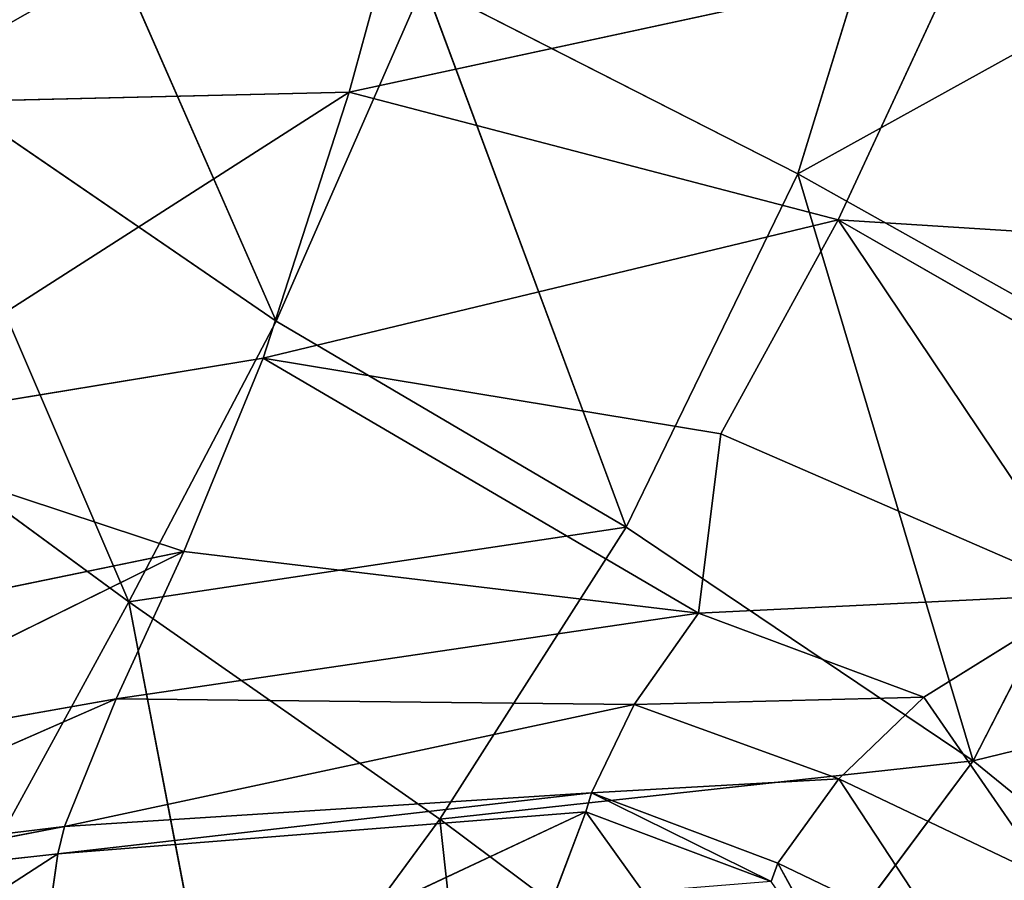
# Model space of a CAD drawing. Extents: x -0.56 to 0.78, y -0.72 to 0.72.
# Drawn here: x -0.51 to -0.46, y -0.63 to -0.58 of the extents above; entities that cross this region are included whole.
import ezdxf

# ---------------------------------------------------------------- set-up
doc = ezdxf.new("R2010")
doc.units = 0
doc.header["$LTSCALE"] = 0.0254
doc.layers.get('0').update_dxf_attribs({"color": 13, "linetype": 'CONTINUOUS'})

# ---------------------------------------------------------------- blocks, each defined once
blk = doc.blocks.new('CS1484_SED')
at = {"color": 0}
for p, q in [((-0.468061, -0.593764, 1.186966), (-0.459887, -0.567242, 1.186272)), ((-0.468061, -0.593764, 1.186966), (-0.459887, -0.567242, 1.186272)), ((-0.497972, -0.602216, 1.187269), (-0.513086, -0.567792, 1.184871)), ((-0.497972, -0.602216, 1.187269), (-0.513086, -0.567792, 1.184871)), ((-0.493785, -0.589086, 1.102547), (-0.488918, -0.571311, 1.102774)), ((-0.493785, -0.589086, 1.102547), (-0.488918, -0.571311, 1.102774)), ((-0.437425, -0.576804, 1.184981), (-0.468061, -0.593764, 1.186966)), ((-0.437425, -0.576804, 1.184981), (-0.468061, -0.593764, 1.186966)), ((-0.458854, -0.581549, 1.102474), (-0.493785, -0.589086, 1.102547)), ((-0.458854, -0.581549, 1.102474), (-0.493785, -0.589086, 1.102547)), ((-0.458854, -0.581549, 1.102474), (-0.46575, -0.596406, 1.102033)), ((-0.458854, -0.581549, 1.102474), (-0.46575, -0.596406, 1.102033)), ((-0.489497, -0.58285, 1.187324), (-0.497972, -0.602216, 1.187269)), ((-0.489497, -0.58285, 1.187324), (-0.497972, -0.602216, 1.187269)), ((-0.489497, -0.58285, 1.187324), (-0.468061, -0.593764, 1.186966)), ((-0.47791, -0.614026, 1.18765), (-0.489497, -0.58285, 1.187324)), ((-0.489497, -0.58285, 1.187324), (-0.468061, -0.593764, 1.186966)), ((-0.47791, -0.614026, 1.18765), (-0.489497, -0.58285, 1.187324)), ((-0.506421, -0.6183, 1.186196), (-0.519719, -0.587333, 1.183802)), ((-0.497972, -0.602216, 1.187269), (-0.519719, -0.587333, 1.183802)), ((-0.506421, -0.6183, 1.186196), (-0.519719, -0.587333, 1.183802)), ((-0.497972, -0.602216, 1.187269), (-0.519719, -0.587333, 1.183802)), ((-0.493785, -0.589086, 1.102547), (-0.524153, -0.60851, 1.10761)), ((-0.493785, -0.589086, 1.102547), (-0.524153, -0.60851, 1.10761)), ((-0.521366, -0.589747, 1.107043), (-0.493785, -0.589086, 1.102547)), ((-0.521366, -0.589747, 1.107043), (-0.493785, -0.589086, 1.102547)), ((-0.498728, -0.60433, 1.102551), (-0.493785, -0.589086, 1.102547)), ((-0.498728, -0.60433, 1.102551), (-0.493785, -0.589086, 1.102547)), ((-0.493785, -0.589086, 1.102547), (-0.46575, -0.596406, 1.102033)), ((-0.493785, -0.589086, 1.102547), (-0.46575, -0.596406, 1.102033)), ((-0.47791, -0.614026, 1.18765), (-0.468061, -0.593764, 1.186966)), ((-0.47791, -0.614026, 1.18765), (-0.468061, -0.593764, 1.186966)), ((-0.468061, -0.593764, 1.186966), (-0.446852, -0.605656, 1.185961)), ((-0.458016, -0.627416, 1.186813), (-0.468061, -0.593764, 1.186966)), ((-0.468061, -0.593764, 1.186966), (-0.446852, -0.605656, 1.185961)), ((-0.458016, -0.627416, 1.186813), (-0.468061, -0.593764, 1.186966)), ((-0.46575, -0.596406, 1.102033), (-0.498728, -0.60433, 1.102551)), ((-0.46575, -0.596406, 1.102033), (-0.498728, -0.60433, 1.102551)), ((-0.46575, -0.596406, 1.102033), (-0.472489, -0.608664, 1.101694)), ((-0.46575, -0.596406, 1.102033), (-0.472489, -0.608664, 1.101694)), ((-0.46575, -0.596406, 1.102033), (-0.443398, -0.609232, 1.101859)), ((-0.451343, -0.617862, 1.101407), (-0.46575, -0.596406, 1.102033)), ((-0.451343, -0.617862, 1.101407), (-0.46575, -0.596406, 1.102033)), ((-0.434775, -0.598381, 1.102221), (-0.46575, -0.596406, 1.102033)), ((-0.46575, -0.596406, 1.102033), (-0.443398, -0.609232, 1.101859)), ((-0.434775, -0.598381, 1.102221), (-0.46575, -0.596406, 1.102033)), ((-0.497972, -0.602216, 1.187269), (-0.506421, -0.6183, 1.186196)), ((-0.497972, -0.602216, 1.187269), (-0.506421, -0.6183, 1.186196)), ((-0.497972, -0.602216, 1.187269), (-0.47791, -0.614026, 1.18765)), ((-0.497972, -0.602216, 1.187269), (-0.47791, -0.614026, 1.18765)), ((-0.525634, -0.604218, 1.181365), (-0.506421, -0.6183, 1.186196)), ((-0.525634, -0.604218, 1.181365), (-0.506421, -0.6183, 1.186196)), ((-0.498728, -0.60433, 1.102551), (-0.524153, -0.60851, 1.10761)), ((-0.498728, -0.60433, 1.102551), (-0.524153, -0.60851, 1.10761)), ((-0.503271, -0.615412, 1.102507), (-0.498728, -0.60433, 1.102551)), ((-0.503271, -0.615412, 1.102507), (-0.498728, -0.60433, 1.102551)), ((-0.472489, -0.608664, 1.101694), (-0.498728, -0.60433, 1.102551)), ((-0.498728, -0.60433, 1.102551), (-0.473771, -0.618942, 1.101544)), ((-0.498728, -0.60433, 1.102551), (-0.473771, -0.618942, 1.101544)), ((-0.472489, -0.608664, 1.101694), (-0.498728, -0.60433, 1.102551)), ((-0.446852, -0.605656, 1.185961), (-0.458016, -0.627416, 1.186813)), ((-0.446852, -0.605656, 1.185961), (-0.458016, -0.627416, 1.186813)), ((-0.524153, -0.60851, 1.10761), (-0.503271, -0.615412, 1.102507)), ((-0.524153, -0.60851, 1.10761), (-0.503271, -0.615412, 1.102507)), ((-0.472489, -0.608664, 1.101694), (-0.473771, -0.618942, 1.101544)), ((-0.472489, -0.608664, 1.101694), (-0.473771, -0.618942, 1.101544)), ((-0.472489, -0.608664, 1.101694), (-0.451343, -0.617862, 1.101407)), ((-0.472489, -0.608664, 1.101694), (-0.451343, -0.617862, 1.101407)), ((-0.47791, -0.614026, 1.18765), (-0.506421, -0.6183, 1.186196)), ((-0.47791, -0.614026, 1.18765), (-0.506421, -0.6183, 1.186196)), ((-0.48859, -0.630745, 1.187785), (-0.47791, -0.614026, 1.18765)), ((-0.48859, -0.630745, 1.187785), (-0.47791, -0.614026, 1.18765)), ((-0.47791, -0.614026, 1.18765), (-0.458016, -0.627416, 1.186813)), ((-0.47791, -0.614026, 1.18765), (-0.458016, -0.627416, 1.186813)), ((-0.527872, -0.62752, 1.10766), (-0.503271, -0.615412, 1.102507)), ((-0.527872, -0.62752, 1.10766), (-0.503271, -0.615412, 1.102507)), ((-0.503271, -0.615412, 1.102507), (-0.526271, -0.620148, 1.107737)), ((-0.503271, -0.615412, 1.102507), (-0.526271, -0.620148, 1.107737)), ((-0.507154, -0.623854, 1.102463), (-0.503271, -0.615412, 1.102507)), ((-0.507154, -0.623854, 1.102463), (-0.503271, -0.615412, 1.102507)), ((-0.473771, -0.618942, 1.101544), (-0.503271, -0.615412, 1.102507)), ((-0.473771, -0.618942, 1.101544), (-0.503271, -0.615412, 1.102507)), ((-0.473771, -0.618942, 1.101544), (-0.451343, -0.617862, 1.101407)), ((-0.473771, -0.618942, 1.101544), (-0.451343, -0.617862, 1.101407)), ((-0.460839, -0.623761, 1.101271), (-0.451343, -0.617862, 1.101407)), ((-0.460839, -0.623761, 1.101271), (-0.451343, -0.617862, 1.101407)), ((-0.506421, -0.6183, 1.186196), (-0.515776, -0.635371, 1.184024)), ((-0.506421, -0.6183, 1.186196), (-0.515776, -0.635371, 1.184024)), ((-0.506421, -0.6183, 1.186196), (-0.48859, -0.630745, 1.187785)), ((-0.500834, -0.64741, 1.186576), (-0.506421, -0.6183, 1.186196)), ((-0.506421, -0.6183, 1.186196), (-0.48859, -0.630745, 1.187785)), ((-0.500834, -0.64741, 1.186576), (-0.506421, -0.6183, 1.186196)), ((-0.507154, -0.623854, 1.102463), (-0.473771, -0.618942, 1.101544)), ((-0.507154, -0.623854, 1.102463), (-0.473771, -0.618942, 1.101544)), ((-0.473771, -0.618942, 1.101544), (-0.47745, -0.624187, 1.101514)), ((-0.473771, -0.618942, 1.101544), (-0.47745, -0.624187, 1.101514)), ((-0.460839, -0.623761, 1.101271), (-0.473771, -0.618942, 1.101544)), ((-0.460839, -0.623761, 1.101271), (-0.473771, -0.618942, 1.101544)), ((-0.423477, -0.618988, 1.181936), (-0.458016, -0.627416, 1.186813)), ((-0.423477, -0.618988, 1.181936), (-0.458016, -0.627416, 1.186813)), ((-0.47745, -0.624187, 1.101514), (-0.460839, -0.623761, 1.101271)), ((-0.47745, -0.624187, 1.101514), (-0.460839, -0.623761, 1.101271)), ((-0.465719, -0.628448, 1.101295), (-0.460839, -0.623761, 1.101271)), ((-0.465719, -0.628448, 1.101295), (-0.460839, -0.623761, 1.101271)), ((-0.453631, -0.634194, 1.101619), (-0.460839, -0.623761, 1.101271)), ((-0.453631, -0.634194, 1.101619), (-0.460839, -0.623761, 1.101271)), ((-0.507154, -0.623854, 1.102463), (-0.529105, -0.633481, 1.107616)), ((-0.507154, -0.623854, 1.102463), (-0.529105, -0.633481, 1.107616)), ((-0.507154, -0.623854, 1.102463), (-0.527872, -0.62752, 1.10766)), ((-0.507154, -0.623854, 1.102463), (-0.527872, -0.62752, 1.10766)), ((-0.510118, -0.631179, 1.102467), (-0.507154, -0.623854, 1.102463)), ((-0.510118, -0.631179, 1.102467), (-0.507154, -0.623854, 1.102463)), ((-0.47745, -0.624187, 1.101514), (-0.510118, -0.631179, 1.102467)), ((-0.47745, -0.624187, 1.101514), (-0.510118, -0.631179, 1.102467)), ((-0.507154, -0.623854, 1.102463), (-0.47745, -0.624187, 1.101514)), ((-0.507154, -0.623854, 1.102463), (-0.47745, -0.624187, 1.101514)), ((-0.47745, -0.624187, 1.101514), (-0.479897, -0.629246, 1.101535)), ((-0.47745, -0.624187, 1.101514), (-0.479897, -0.629246, 1.101535)), ((-0.47745, -0.624187, 1.101514), (-0.465719, -0.628448, 1.101295)), ((-0.47745, -0.624187, 1.101514), (-0.465719, -0.628448, 1.101295)), ((-0.458016, -0.627416, 1.186813), (-0.48859, -0.630745, 1.187785)), ((-0.458016, -0.627416, 1.186813), (-0.48859, -0.630745, 1.187785)), ((-0.458016, -0.627416, 1.186813), (-0.470555, -0.644217, 1.18682)), ((-0.458016, -0.627416, 1.186813), (-0.470555, -0.644217, 1.18682)), ((-0.458016, -0.627416, 1.186813), (-0.437424, -0.644153, 1.182713)), ((-0.458016, -0.627416, 1.186813), (-0.437424, -0.644153, 1.182713)), ((-0.465719, -0.628448, 1.101295), (-0.479897, -0.629246, 1.101535)), ((-0.465719, -0.628448, 1.101295), (-0.479897, -0.629246, 1.101535)), ((-0.469218, -0.633269, 1.101324), (-0.465719, -0.628448, 1.101295)), ((-0.469218, -0.633269, 1.101324), (-0.465719, -0.628448, 1.101295)), ((-0.465719, -0.628448, 1.101295), (-0.459467, -0.637953, 1.101827)), ((-0.465719, -0.628448, 1.101295), (-0.459467, -0.637953, 1.101827)), ((-0.465719, -0.628448, 1.101295), (-0.453631, -0.634194, 1.101619)), ((-0.465719, -0.628448, 1.101295), (-0.453631, -0.634194, 1.101619)), ((-0.510502, -0.632737, 1.102879), (-0.479897, -0.629246, 1.101535)), ((-0.510502, -0.632737, 1.102879), (-0.479897, -0.629246, 1.101535)), ((-0.479897, -0.629246, 1.101535), (-0.510118, -0.631179, 1.102467)), ((-0.479897, -0.629246, 1.101535), (-0.510118, -0.631179, 1.102467)), ((-0.479897, -0.629246, 1.101535), (-0.480215, -0.630336, 1.101945)), ((-0.479897, -0.629246, 1.101535), (-0.480215, -0.630336, 1.101945)), ((-0.469218, -0.633269, 1.101324), (-0.479897, -0.629246, 1.101535)), ((-0.479897, -0.629246, 1.101535), (-0.469598, -0.634315, 1.101717)), ((-0.479897, -0.629246, 1.101535), (-0.469598, -0.634315, 1.101717)), ((-0.469218, -0.633269, 1.101324), (-0.479897, -0.629246, 1.101535)), ((-0.51228, -0.645353, 1.104787), (-0.480215, -0.630336, 1.101945)), ((-0.51228, -0.645353, 1.104787), (-0.480215, -0.630336, 1.101945)), ((-0.480215, -0.630336, 1.101945), (-0.510502, -0.632737, 1.102879)), ((-0.480215, -0.630336, 1.101945), (-0.510502, -0.632737, 1.102879)), ((-0.480215, -0.630336, 1.101945), (-0.486745, -0.647491, 1.10706)), ((-0.480215, -0.630336, 1.101945), (-0.486745, -0.647491, 1.10706)), ((-0.469598, -0.634315, 1.101717), (-0.480215, -0.630336, 1.101945)), ((-0.469598, -0.634315, 1.101717), (-0.480215, -0.630336, 1.101945)), ((-0.476939, -0.634923, 1.10283), (-0.480215, -0.630336, 1.101945)), ((-0.476939, -0.634923, 1.10283), (-0.480215, -0.630336, 1.101945)), ((-0.500834, -0.64741, 1.186576), (-0.48859, -0.630745, 1.187785)), ((-0.500834, -0.64741, 1.186576), (-0.48859, -0.630745, 1.187785)), ((-0.48859, -0.630745, 1.187785), (-0.470555, -0.644217, 1.18682)), ((-0.485435, -0.659485, 1.18554), (-0.48859, -0.630745, 1.187785)), ((-0.48859, -0.630745, 1.187785), (-0.470555, -0.644217, 1.18682)), ((-0.485435, -0.659485, 1.18554), (-0.48859, -0.630745, 1.187785)), ((-0.510118, -0.631179, 1.102467), (-0.529105, -0.633481, 1.107616)), ((-0.510118, -0.631179, 1.102467), (-0.529105, -0.633481, 1.107616)), ((-0.529071, -0.634808, 1.107931), (-0.510118, -0.631179, 1.102467)), ((-0.529071, -0.634808, 1.107931), (-0.510118, -0.631179, 1.102467)), ((-0.510118, -0.631179, 1.102467), (-0.510502, -0.632737, 1.102879)), ((-0.510118, -0.631179, 1.102467), (-0.510502, -0.632737, 1.102879)), ((-0.510502, -0.632737, 1.102879), (-0.529071, -0.634808, 1.107931)), ((-0.510502, -0.632737, 1.102879), (-0.529071, -0.634808, 1.107931)), ((-0.528918, -0.644653, 1.109369), (-0.510502, -0.632737, 1.102879)), ((-0.528918, -0.644653, 1.109369), (-0.510502, -0.632737, 1.102879)), ((-0.51228, -0.645353, 1.104787), (-0.510502, -0.632737, 1.102879)), ((-0.51228, -0.645353, 1.104787), (-0.510502, -0.632737, 1.102879)), ((-0.469218, -0.633269, 1.101324), (-0.469598, -0.634315, 1.101717)), ((-0.469218, -0.633269, 1.101324), (-0.469598, -0.634315, 1.101717)), ((-0.459467, -0.637953, 1.101827), (-0.469218, -0.633269, 1.101324)), ((-0.464699, -0.641441, 1.101759), (-0.469218, -0.633269, 1.101324)), ((-0.459467, -0.637953, 1.101827), (-0.469218, -0.633269, 1.101324)), ((-0.464699, -0.641441, 1.101759), (-0.469218, -0.633269, 1.101324))]:
    blk.add_line(p, q, dxfattribs=at)
at = {"color": 252}
mesh = blk.add_polyface(dxfattribs=at)
corners = [(-0.459887, -0.567242, 1.186272), (-0.489497, -0.58285, 1.187324), (-0.468061, -0.593764, 1.186966)]
mesh.append_faces([[corners[k] for k in face] for face in [(0, 1, 2)]], dxfattribs={"color": 252})
mesh = blk.add_polyface(dxfattribs=at)
corners = [(-0.437425, -0.576804, 1.184981), (-0.459887, -0.567242, 1.186272), (-0.468061, -0.593764, 1.186966)]
mesh.append_faces([[corners[k] for k in face] for face in [(0, 1, 2)]], dxfattribs={"color": 252})
mesh = blk.add_polyface(dxfattribs=at)
corners = [(-0.497972, -0.602216, 1.187269), (-0.513086, -0.567792, 1.184871), (-0.519719, -0.587333, 1.183802)]
mesh.append_faces([[corners[k] for k in face] for face in [(0, 1, 2)]], dxfattribs={"color": 252})
mesh = blk.add_polyface(dxfattribs=at)
corners = [(-0.489497, -0.58285, 1.187324), (-0.513086, -0.567792, 1.184871), (-0.497972, -0.602216, 1.187269)]
mesh.append_faces([[corners[k] for k in face] for face in [(0, 1, 2)]], dxfattribs={"color": 252})
mesh = blk.add_polyface(dxfattribs=at)
corners = [(-0.488918, -0.571311, 1.102774), (-0.521366, -0.589747, 1.107043), (-0.518431, -0.568244, 1.106562)]
mesh.append_faces([[corners[k] for k in face] for face in [(0, 1, 2)]], dxfattribs={"color": 252})
mesh = blk.add_polyface(dxfattribs=at)
corners = [(-0.488918, -0.571311, 1.102774), (-0.493785, -0.589086, 1.102547), (-0.521366, -0.589747, 1.107043)]
mesh.append_faces([[corners[k] for k in face] for face in [(0, 1, 2)]], dxfattribs={"color": 252})
mesh = blk.add_polyface(dxfattribs=at)
corners = [(-0.458854, -0.581549, 1.102474), (-0.493785, -0.589086, 1.102547), (-0.488918, -0.571311, 1.102774)]
mesh.append_faces([[corners[k] for k in face] for face in [(0, 1, 2)]], dxfattribs={"color": 252})
mesh = blk.add_polyface(dxfattribs=at)
corners = [(-0.437425, -0.576804, 1.184981), (-0.468061, -0.593764, 1.186966), (-0.446852, -0.605656, 1.185961)]
mesh.append_faces([[corners[k] for k in face] for face in [(0, 1, 2)]], dxfattribs={"color": 252})
mesh = blk.add_polyface(dxfattribs=at)
corners = [(-0.458854, -0.581549, 1.102474), (-0.46575, -0.596406, 1.102033), (-0.493785, -0.589086, 1.102547)]
mesh.append_faces([[corners[k] for k in face] for face in [(0, 1, 2)]], dxfattribs={"color": 252})
mesh = blk.add_polyface(dxfattribs=at)
corners = [(-0.434775, -0.598381, 1.102221), (-0.46575, -0.596406, 1.102033), (-0.458854, -0.581549, 1.102474)]
mesh.append_faces([[corners[k] for k in face] for face in [(0, 1, 2)]], dxfattribs={"color": 252})
mesh = blk.add_polyface(dxfattribs=at)
corners = [(-0.42505, -0.58399, 1.102086), (-0.434775, -0.598381, 1.102221), (-0.458854, -0.581549, 1.102474)]
mesh.append_faces([[corners[k] for k in face] for face in [(0, 1, 2)]], dxfattribs={"color": 252})
mesh = blk.add_polyface(dxfattribs=at)
corners = [(-0.47791, -0.614026, 1.18765), (-0.489497, -0.58285, 1.187324), (-0.497972, -0.602216, 1.187269)]
mesh.append_faces([[corners[k] for k in face] for face in [(0, 1, 2)]], dxfattribs={"color": 252})
mesh = blk.add_polyface(dxfattribs=at)
corners = [(-0.468061, -0.593764, 1.186966), (-0.489497, -0.58285, 1.187324), (-0.47791, -0.614026, 1.18765)]
mesh.append_faces([[corners[k] for k in face] for face in [(0, 1, 2)]], dxfattribs={"color": 252})
mesh = blk.add_polyface(dxfattribs=at)
corners = [(-0.506421, -0.6183, 1.186196), (-0.519719, -0.587333, 1.183802), (-0.525634, -0.604218, 1.181365)]
mesh.append_faces([[corners[k] for k in face] for face in [(0, 1, 2)]], dxfattribs={"color": 252})
mesh = blk.add_polyface(dxfattribs=at)
corners = [(-0.497972, -0.602216, 1.187269), (-0.519719, -0.587333, 1.183802), (-0.506421, -0.6183, 1.186196)]
mesh.append_faces([[corners[k] for k in face] for face in [(0, 1, 2)]], dxfattribs={"color": 252})
mesh = blk.add_polyface(dxfattribs=at)
corners = [(-0.493785, -0.589086, 1.102547), (-0.524153, -0.60851, 1.10761), (-0.521366, -0.589747, 1.107043)]
mesh.append_faces([[corners[k] for k in face] for face in [(0, 1, 2)]], dxfattribs={"color": 252})
mesh = blk.add_polyface(dxfattribs=at)
corners = [(-0.493785, -0.589086, 1.102547), (-0.498728, -0.60433, 1.102551), (-0.524153, -0.60851, 1.10761)]
mesh.append_faces([[corners[k] for k in face] for face in [(0, 1, 2)]], dxfattribs={"color": 252})
mesh = blk.add_polyface(dxfattribs=at)
corners = [(-0.46575, -0.596406, 1.102033), (-0.498728, -0.60433, 1.102551), (-0.493785, -0.589086, 1.102547)]
mesh.append_faces([[corners[k] for k in face] for face in [(0, 1, 2)]], dxfattribs={"color": 252})
mesh = blk.add_polyface(dxfattribs=at)
corners = [(-0.458016, -0.627416, 1.186813), (-0.468061, -0.593764, 1.186966), (-0.47791, -0.614026, 1.18765)]
mesh.append_faces([[corners[k] for k in face] for face in [(0, 1, 2)]], dxfattribs={"color": 252})
mesh = blk.add_polyface(dxfattribs=at)
corners = [(-0.446852, -0.605656, 1.185961), (-0.468061, -0.593764, 1.186966), (-0.458016, -0.627416, 1.186813)]
mesh.append_faces([[corners[k] for k in face] for face in [(0, 1, 2)]], dxfattribs={"color": 252})
mesh = blk.add_polyface(dxfattribs=at)
corners = [(-0.46575, -0.596406, 1.102033), (-0.472489, -0.608664, 1.101694), (-0.498728, -0.60433, 1.102551)]
mesh.append_faces([[corners[k] for k in face] for face in [(0, 1, 2)]], dxfattribs={"color": 252})
mesh = blk.add_polyface(dxfattribs=at)
corners = [(-0.451343, -0.617862, 1.101407), (-0.472489, -0.608664, 1.101694), (-0.46575, -0.596406, 1.102033)]
mesh.append_faces([[corners[k] for k in face] for face in [(0, 1, 2)]], dxfattribs={"color": 252})
mesh = blk.add_polyface(dxfattribs=at)
corners = [(-0.443398, -0.609232, 1.101859), (-0.451343, -0.617862, 1.101407), (-0.46575, -0.596406, 1.102033)]
mesh.append_faces([[corners[k] for k in face] for face in [(0, 1, 2)]], dxfattribs={"color": 252})
mesh = blk.add_polyface(dxfattribs=at)
corners = [(-0.434775, -0.598381, 1.102221), (-0.443398, -0.609232, 1.101859), (-0.46575, -0.596406, 1.102033)]
mesh.append_faces([[corners[k] for k in face] for face in [(0, 1, 2)]], dxfattribs={"color": 252})
mesh = blk.add_polyface(dxfattribs=at)
corners = [(-0.47791, -0.614026, 1.18765), (-0.497972, -0.602216, 1.187269), (-0.506421, -0.6183, 1.186196)]
mesh.append_faces([[corners[k] for k in face] for face in [(0, 1, 2)]], dxfattribs={"color": 252})
mesh = blk.add_polyface(dxfattribs=at)
corners = [(-0.506421, -0.6183, 1.186196), (-0.525634, -0.604218, 1.181365), (-0.515776, -0.635371, 1.184024)]
mesh.append_faces([[corners[k] for k in face] for face in [(0, 1, 2)]], dxfattribs={"color": 252})
mesh = blk.add_polyface(dxfattribs=at)
corners = [(-0.498728, -0.60433, 1.102551), (-0.503271, -0.615412, 1.102507), (-0.524153, -0.60851, 1.10761)]
mesh.append_faces([[corners[k] for k in face] for face in [(0, 1, 2)]], dxfattribs={"color": 252})
mesh = blk.add_polyface(dxfattribs=at)
corners = [(-0.473771, -0.618942, 1.101544), (-0.503271, -0.615412, 1.102507), (-0.498728, -0.60433, 1.102551)]
mesh.append_faces([[corners[k] for k in face] for face in [(0, 1, 2)]], dxfattribs={"color": 252})
mesh = blk.add_polyface(dxfattribs=at)
corners = [(-0.472489, -0.608664, 1.101694), (-0.473771, -0.618942, 1.101544), (-0.498728, -0.60433, 1.102551)]
mesh.append_faces([[corners[k] for k in face] for face in [(0, 1, 2)]], dxfattribs={"color": 252})
mesh = blk.add_polyface(dxfattribs=at)
corners = [(-0.423477, -0.618988, 1.181936), (-0.446852, -0.605656, 1.185961), (-0.458016, -0.627416, 1.186813)]
mesh.append_faces([[corners[k] for k in face] for face in [(0, 1, 2)]], dxfattribs={"color": 252})
mesh = blk.add_polyface(dxfattribs=at)
corners = [(-0.503271, -0.615412, 1.102507), (-0.526271, -0.620148, 1.107737), (-0.524153, -0.60851, 1.10761)]
mesh.append_faces([[corners[k] for k in face] for face in [(0, 1, 2)]], dxfattribs={"color": 252})
mesh = blk.add_polyface(dxfattribs=at)
corners = [(-0.451343, -0.617862, 1.101407), (-0.473771, -0.618942, 1.101544), (-0.472489, -0.608664, 1.101694)]
mesh.append_faces([[corners[k] for k in face] for face in [(0, 1, 2)]], dxfattribs={"color": 252})
mesh = blk.add_polyface(dxfattribs=at)
corners = [(-0.47791, -0.614026, 1.18765), (-0.506421, -0.6183, 1.186196), (-0.48859, -0.630745, 1.187785)]
mesh.append_faces([[corners[k] for k in face] for face in [(0, 1, 2)]], dxfattribs={"color": 252})
mesh = blk.add_polyface(dxfattribs=at)
corners = [(-0.458016, -0.627416, 1.186813), (-0.47791, -0.614026, 1.18765), (-0.48859, -0.630745, 1.187785)]
mesh.append_faces([[corners[k] for k in face] for face in [(0, 1, 2)]], dxfattribs={"color": 252})
mesh = blk.add_polyface(dxfattribs=at)
corners = [(-0.503271, -0.615412, 1.102507), (-0.507154, -0.623854, 1.102463), (-0.527872, -0.62752, 1.10766)]
mesh.append_faces([[corners[k] for k in face] for face in [(0, 1, 2)]], dxfattribs={"color": 252})
mesh = blk.add_polyface(dxfattribs=at)
corners = [(-0.503271, -0.615412, 1.102507), (-0.527872, -0.62752, 1.10766), (-0.526271, -0.620148, 1.107737)]
mesh.append_faces([[corners[k] for k in face] for face in [(0, 1, 2)]], dxfattribs={"color": 252})
mesh = blk.add_polyface(dxfattribs=at)
corners = [(-0.473771, -0.618942, 1.101544), (-0.507154, -0.623854, 1.102463), (-0.503271, -0.615412, 1.102507)]
mesh.append_faces([[corners[k] for k in face] for face in [(0, 1, 2)]], dxfattribs={"color": 252})
mesh = blk.add_polyface(dxfattribs=at)
corners = [(-0.451343, -0.617862, 1.101407), (-0.460839, -0.623761, 1.101271), (-0.473771, -0.618942, 1.101544)]
mesh.append_faces([[corners[k] for k in face] for face in [(0, 1, 2)]], dxfattribs={"color": 252})
mesh = blk.add_polyface(dxfattribs=at)
corners = [(-0.451343, -0.617862, 1.101407), (-0.453631, -0.634194, 1.101619), (-0.460839, -0.623761, 1.101271)]
mesh.append_faces([[corners[k] for k in face] for face in [(0, 1, 2)]], dxfattribs={"color": 252})
mesh = blk.add_polyface(dxfattribs=at)
corners = [(-0.500834, -0.64741, 1.186576), (-0.506421, -0.6183, 1.186196), (-0.515776, -0.635371, 1.184024)]
mesh.append_faces([[corners[k] for k in face] for face in [(0, 1, 2)]], dxfattribs={"color": 252})
mesh = blk.add_polyface(dxfattribs=at)
corners = [(-0.48859, -0.630745, 1.187785), (-0.506421, -0.6183, 1.186196), (-0.500834, -0.64741, 1.186576)]
mesh.append_faces([[corners[k] for k in face] for face in [(0, 1, 2)]], dxfattribs={"color": 252})
mesh = blk.add_polyface(dxfattribs=at)
corners = [(-0.473771, -0.618942, 1.101544), (-0.47745, -0.624187, 1.101514), (-0.507154, -0.623854, 1.102463)]
mesh.append_faces([[corners[k] for k in face] for face in [(0, 1, 2)]], dxfattribs={"color": 252})
mesh = blk.add_polyface(dxfattribs=at)
corners = [(-0.460839, -0.623761, 1.101271), (-0.47745, -0.624187, 1.101514), (-0.473771, -0.618942, 1.101544)]
mesh.append_faces([[corners[k] for k in face] for face in [(0, 1, 2)]], dxfattribs={"color": 252})
mesh = blk.add_polyface(dxfattribs=at)
corners = [(-0.423477, -0.618988, 1.181936), (-0.458016, -0.627416, 1.186813), (-0.437424, -0.644153, 1.182713)]
mesh.append_faces([[corners[k] for k in face] for face in [(0, 1, 2)]], dxfattribs={"color": 252})
mesh = blk.add_polyface(dxfattribs=at)
corners = [(-0.460839, -0.623761, 1.101271), (-0.465719, -0.628448, 1.101295), (-0.47745, -0.624187, 1.101514)]
mesh.append_faces([[corners[k] for k in face] for face in [(0, 1, 2)]], dxfattribs={"color": 252})
mesh = blk.add_polyface(dxfattribs=at)
corners = [(-0.453631, -0.634194, 1.101619), (-0.465719, -0.628448, 1.101295), (-0.460839, -0.623761, 1.101271)]
mesh.append_faces([[corners[k] for k in face] for face in [(0, 1, 2)]], dxfattribs={"color": 252})
mesh = blk.add_polyface(dxfattribs=at)
corners = [(-0.507154, -0.623854, 1.102463), (-0.529105, -0.633481, 1.107616), (-0.527872, -0.62752, 1.10766)]
mesh.append_faces([[corners[k] for k in face] for face in [(0, 1, 2)]], dxfattribs={"color": 252})
mesh = blk.add_polyface(dxfattribs=at)
corners = [(-0.507154, -0.623854, 1.102463), (-0.510118, -0.631179, 1.102467), (-0.529105, -0.633481, 1.107616)]
mesh.append_faces([[corners[k] for k in face] for face in [(0, 1, 2)]], dxfattribs={"color": 252})
mesh = blk.add_polyface(dxfattribs=at)
corners = [(-0.47745, -0.624187, 1.101514), (-0.510118, -0.631179, 1.102467), (-0.507154, -0.623854, 1.102463)]
mesh.append_faces([[corners[k] for k in face] for face in [(0, 1, 2)]], dxfattribs={"color": 252})
mesh = blk.add_polyface(dxfattribs=at)
corners = [(-0.47745, -0.624187, 1.101514), (-0.479897, -0.629246, 1.101535), (-0.510118, -0.631179, 1.102467)]
mesh.append_faces([[corners[k] for k in face] for face in [(0, 1, 2)]], dxfattribs={"color": 252})
mesh = blk.add_polyface(dxfattribs=at)
corners = [(-0.465719, -0.628448, 1.101295), (-0.479897, -0.629246, 1.101535), (-0.47745, -0.624187, 1.101514)]
mesh.append_faces([[corners[k] for k in face] for face in [(0, 1, 2)]], dxfattribs={"color": 252})
mesh = blk.add_polyface(dxfattribs=at)
corners = [(-0.458016, -0.627416, 1.186813), (-0.48859, -0.630745, 1.187785), (-0.470555, -0.644217, 1.18682)]
mesh.append_faces([[corners[k] for k in face] for face in [(0, 1, 2)]], dxfattribs={"color": 252})
mesh = blk.add_polyface(dxfattribs=at)
corners = [(-0.437424, -0.644153, 1.182713), (-0.458016, -0.627416, 1.186813), (-0.470555, -0.644217, 1.18682)]
mesh.append_faces([[corners[k] for k in face] for face in [(0, 1, 2)]], dxfattribs={"color": 252})
mesh = blk.add_polyface(dxfattribs=at)
corners = [(-0.465719, -0.628448, 1.101295), (-0.469218, -0.633269, 1.101324), (-0.479897, -0.629246, 1.101535)]
mesh.append_faces([[corners[k] for k in face] for face in [(0, 1, 2)]], dxfattribs={"color": 252})
mesh = blk.add_polyface(dxfattribs=at)
corners = [(-0.459467, -0.637953, 1.101827), (-0.469218, -0.633269, 1.101324), (-0.465719, -0.628448, 1.101295)]
mesh.append_faces([[corners[k] for k in face] for face in [(0, 1, 2)]], dxfattribs={"color": 252})
mesh = blk.add_polyface(dxfattribs=at)
corners = [(-0.453631, -0.634194, 1.101619), (-0.459467, -0.637953, 1.101827), (-0.465719, -0.628448, 1.101295)]
mesh.append_faces([[corners[k] for k in face] for face in [(0, 1, 2)]], dxfattribs={"color": 252})
mesh = blk.add_polyface(dxfattribs=at)
corners = [(-0.479897, -0.629246, 1.101535), (-0.480215, -0.630336, 1.101945), (-0.510502, -0.632737, 1.102879)]
mesh.append_faces([[corners[k] for k in face] for face in [(0, 1, 2)]], dxfattribs={"color": 252})
mesh = blk.add_polyface(dxfattribs=at)
corners = [(-0.479897, -0.629246, 1.101535), (-0.510502, -0.632737, 1.102879), (-0.510118, -0.631179, 1.102467)]
mesh.append_faces([[corners[k] for k in face] for face in [(0, 1, 2)]], dxfattribs={"color": 252})
mesh = blk.add_polyface(dxfattribs=at)
corners = [(-0.469598, -0.634315, 1.101717), (-0.480215, -0.630336, 1.101945), (-0.479897, -0.629246, 1.101535)]
mesh.append_faces([[corners[k] for k in face] for face in [(0, 1, 2)]], dxfattribs={"color": 252})
mesh = blk.add_polyface(dxfattribs=at)
corners = [(-0.469218, -0.633269, 1.101324), (-0.469598, -0.634315, 1.101717), (-0.479897, -0.629246, 1.101535)]
mesh.append_faces([[corners[k] for k in face] for face in [(0, 1, 2)]], dxfattribs={"color": 252})
mesh = blk.add_polyface(dxfattribs=at)
corners = [(-0.480215, -0.630336, 1.101945), (-0.486745, -0.647491, 1.10706), (-0.51228, -0.645353, 1.104787)]
mesh.append_faces([[corners[k] for k in face] for face in [(0, 1, 2)]], dxfattribs={"color": 252})
mesh = blk.add_polyface(dxfattribs=at)
corners = [(-0.480215, -0.630336, 1.101945), (-0.51228, -0.645353, 1.104787), (-0.510502, -0.632737, 1.102879)]
mesh.append_faces([[corners[k] for k in face] for face in [(0, 1, 2)]], dxfattribs={"color": 252})
mesh = blk.add_polyface(dxfattribs=at)
corners = [(-0.476939, -0.634923, 1.10283), (-0.486745, -0.647491, 1.10706), (-0.480215, -0.630336, 1.101945)]
mesh.append_faces([[corners[k] for k in face] for face in [(0, 1, 2)]], dxfattribs={"color": 252})
mesh = blk.add_polyface(dxfattribs=at)
corners = [(-0.469598, -0.634315, 1.101717), (-0.476939, -0.634923, 1.10283), (-0.480215, -0.630336, 1.101945)]
mesh.append_faces([[corners[k] for k in face] for face in [(0, 1, 2)]], dxfattribs={"color": 252})
mesh = blk.add_polyface(dxfattribs=at)
corners = [(-0.485435, -0.659485, 1.18554), (-0.48859, -0.630745, 1.187785), (-0.500834, -0.64741, 1.186576)]
mesh.append_faces([[corners[k] for k in face] for face in [(0, 1, 2)]], dxfattribs={"color": 252})
mesh = blk.add_polyface(dxfattribs=at)
corners = [(-0.470555, -0.644217, 1.18682), (-0.48859, -0.630745, 1.187785), (-0.485435, -0.659485, 1.18554)]
mesh.append_faces([[corners[k] for k in face] for face in [(0, 1, 2)]], dxfattribs={"color": 252})
mesh = blk.add_polyface(dxfattribs=at)
corners = [(-0.510118, -0.631179, 1.102467), (-0.529071, -0.634808, 1.107931), (-0.529105, -0.633481, 1.107616)]
mesh.append_faces([[corners[k] for k in face] for face in [(0, 1, 2)]], dxfattribs={"color": 252})
mesh = blk.add_polyface(dxfattribs=at)
corners = [(-0.510118, -0.631179, 1.102467), (-0.510502, -0.632737, 1.102879), (-0.529071, -0.634808, 1.107931)]
mesh.append_faces([[corners[k] for k in face] for face in [(0, 1, 2)]], dxfattribs={"color": 252})
mesh = blk.add_polyface(dxfattribs=at)
corners = [(-0.510502, -0.632737, 1.102879), (-0.528918, -0.644653, 1.109369), (-0.529071, -0.634808, 1.107931)]
mesh.append_faces([[corners[k] for k in face] for face in [(0, 1, 2)]], dxfattribs={"color": 252})
mesh = blk.add_polyface(dxfattribs=at)
corners = [(-0.510502, -0.632737, 1.102879), (-0.51228, -0.645353, 1.104787), (-0.528918, -0.644653, 1.109369)]
mesh.append_faces([[corners[k] for k in face] for face in [(0, 1, 2)]], dxfattribs={"color": 252})
mesh = blk.add_polyface(dxfattribs=at)
corners = [(-0.464699, -0.641441, 1.101759), (-0.469598, -0.634315, 1.101717), (-0.469218, -0.633269, 1.101324)]
mesh.append_faces([[corners[k] for k in face] for face in [(0, 1, 2)]], dxfattribs={"color": 252})
mesh = blk.add_polyface(dxfattribs=at)
corners = [(-0.459467, -0.637953, 1.101827), (-0.464699, -0.641441, 1.101759), (-0.469218, -0.633269, 1.101324)]
mesh.append_faces([[corners[k] for k in face] for face in [(0, 1, 2)]], dxfattribs={"color": 252})
mesh = blk.add_polyface(dxfattribs=at)
corners = [(-0.447716, -0.663271, 1.102507), (-0.459467, -0.637953, 1.101827), (-0.453631, -0.634194, 1.101619)]
mesh.append_faces([[corners[k] for k in face] for face in [(0, 1, 2)]], dxfattribs={"color": 252})
blk = doc.blocks.new('SKP841A')
at = {"color": 0}
blk.add_blockref('CS1484_SED', (0, 0), dxfattribs=at)

msp = doc.modelspace()

# ---------------------------------------------------------------- block references
at = {"color": 0}
msp.add_blockref('SKP841A', (0, 0), dxfattribs=at)

doc.saveas('drawing.dxf')
